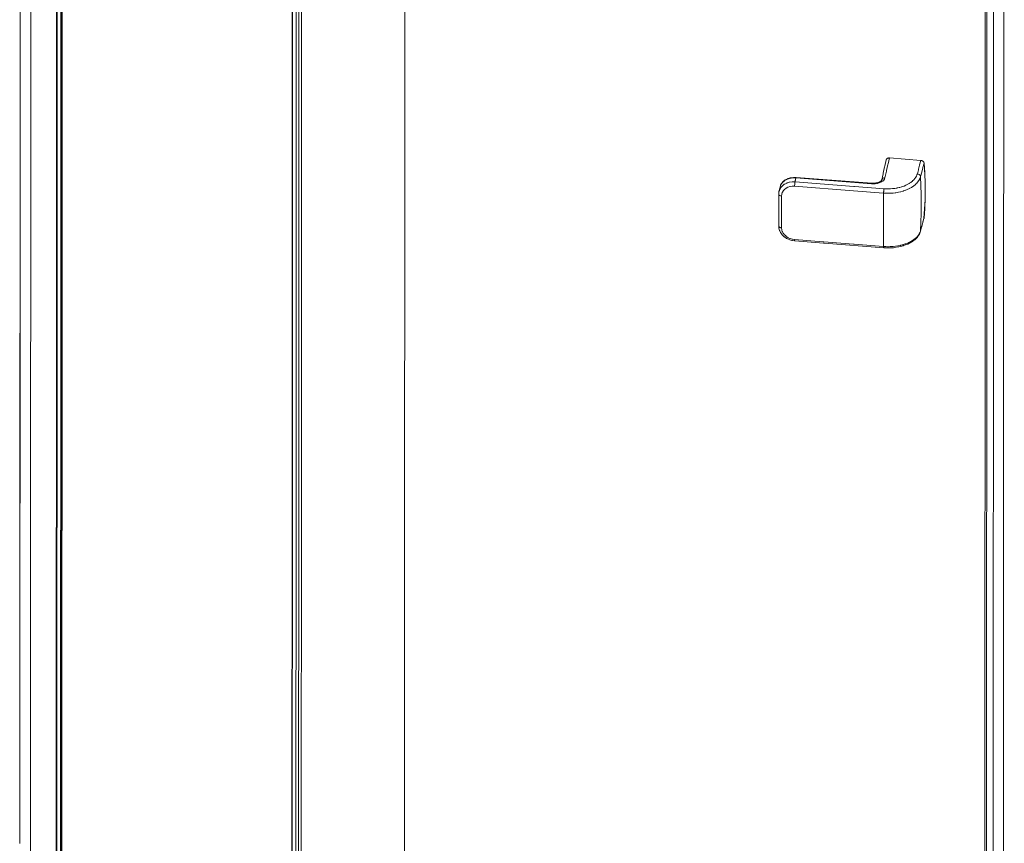
# Model space of a CAD drawing. Extents: x 0 to 0.79, y -0.15 to 1.04.
# Drawn here: x 0 to 0.39, y 0.11 to 0.44 of the extents above; entities that cross this region are included whole.
import ezdxf

# ---------------------------------------------------------------- set-up
doc = ezdxf.new("R2010")
doc.units = 0

msp = doc.modelspace()

# ---------------------------------------------------------------- linework, layer by layer
at = {"lineweight": 5}
for points in [[(0.15264, -0.07587), (0.15312, 0.94318)], [(0.00004, 0.11464), (0.00043, 0.92514)], [(0.00011, 0.11455), (0.00047, 0.9251)], [(0.00431, 0.11079), (0.00466, 0.9226)], [(0.01453, 0.10468), (0.01492, 0.91655)], [(0.01477, 0.10455), (0.01515, 0.91641)], [(0.01621, 0.10368), (0.01658, 0.91556)], [(0.01644, 0.10355), (0.01683, 0.91542)], [(0.01669, 0.1034), (0.01708, 0.91528)], [(0.01675, 0.10337), (0.01714, 0.91524)], [(0.3835, 0.88361), (0.38302, -0.13571)], [(0.38368, -0.13609), (0.38415, 0.88322)], [(0.38677, 0.88321), (0.38629, -0.13611)], [(0.39036, -0.13702), (0.39083, 0.88228)], [(0.11071, 0.04778), (0.11107, 0.85976)], [(0.10809, 0.04904), (0.10848, 0.8583)], [(0.10822, 0.04901), (0.10858, 0.85835)], [(0.10971, 0.04836), (0.11008, 0.85902)], [(0.11174, 0.04717), (0.11211, 0.85886)], [(0.34394, 0.38592), (0.3434, 0.3834), (0.34334, 0.38313), (0.34279, 0.38069), (0.34272, 0.38036), (0.34221, 0.37806)], [(0.34347, 0.37883), (0.34404, 0.3814), (0.3441, 0.38167), (0.34465, 0.38408), (0.34472, 0.38441), (0.34522, 0.38669)], [(0.34394, 0.38592), (0.34398, 0.38602), (0.34403, 0.38613), (0.3441, 0.38625), (0.34417, 0.38634), (0.34429, 0.38643), (0.34439, 0.38651), (0.34452, 0.38656), (0.34462, 0.38661), (0.34483, 0.38667), (0.34496, 0.38669), (0.34521, 0.38669)], [(0.34522, 0.3867), (0.35769, 0.38574)], [(0.35768, 0.38573), (0.35723, 0.384), (0.35718, 0.38382), (0.35678, 0.38221), (0.35673, 0.38198), (0.35632, 0.38041)], [(0.35898, 0.38467), (0.35852, 0.38292), (0.35848, 0.38274), (0.35806, 0.38112), (0.3576, 0.3793)], [(0.35769, 0.38573), (0.35794, 0.38569), (0.35807, 0.38565), (0.35819, 0.3856), (0.35831, 0.38555), (0.35843, 0.38548), (0.35853, 0.38541), (0.35863, 0.38534), (0.3587, 0.38526), (0.35879, 0.38515), (0.35884, 0.38506), (0.35892, 0.38489)], [(0.35891, 0.38489), (0.35898, 0.38466)], [(0.35945, 0.3774), (0.35897, 0.3847)], [(0.35898, 0.38467), (0.35927, 0.38091)], [(0.3576, 0.3793), (0.35746, 0.37886), (0.3574, 0.37873), (0.35722, 0.3783), (0.35716, 0.3782), (0.35694, 0.3778), (0.35684, 0.37765), (0.35656, 0.37725), (0.35649, 0.37716), (0.35613, 0.37674), (0.35605, 0.37664), (0.35555, 0.37617), (0.35545, 0.37608), (0.3549, 0.37563), (0.3548, 0.37555), (0.35416, 0.3751), (0.35399, 0.37501), (0.35339, 0.37466), (0.3533, 0.37461), (0.35255, 0.37425), (0.35175, 0.37391), (0.35165, 0.37387), (0.35081, 0.37358), (0.35066, 0.37354), (0.34981, 0.3733), (0.34966, 0.37326), (0.34879, 0.37307), (0.34863, 0.37304), (0.34772, 0.37289), (0.34755, 0.37286), (0.34677, 0.37277), (0.34665, 0.37275), (0.34573, 0.37269), (0.34558, 0.37268), (0.34476, 0.37266), (0.34462, 0.37266), (0.34379, 0.37267), (0.34359, 0.37269), (0.34294, 0.37273)], [(0.35632, 0.38041), (0.35618, 0.38002), (0.35613, 0.3799), (0.35601, 0.3796), (0.35596, 0.3795), (0.35572, 0.37906), (0.35564, 0.37892), (0.35543, 0.37861), (0.35537, 0.37853), (0.35494, 0.37805), (0.35486, 0.37797), (0.35444, 0.37755), (0.35434, 0.37746), (0.35386, 0.37707), (0.35373, 0.37698), (0.35321, 0.37663), (0.35306, 0.37654), (0.35252, 0.37623), (0.35233, 0.37614), (0.35175, 0.37586), (0.35104, 0.37556), (0.35091, 0.37551), (0.35019, 0.37526), (0.35006, 0.37522), (0.34931, 0.375), (0.34917, 0.37497), (0.34834, 0.37477), (0.34824, 0.37475), (0.34738, 0.37462), (0.34655, 0.37453), (0.34645, 0.37451), (0.34561, 0.37445), (0.34548, 0.37444), (0.3447, 0.37442), (0.34452, 0.37443), (0.34387, 0.37444), (0.34369, 0.37445), (0.34312, 0.37448)], [(0.3576, 0.3793), (0.3575, 0.37962), (0.35742, 0.37975), (0.35736, 0.37985), (0.3573, 0.37993), (0.35711, 0.3801), (0.35702, 0.38017), (0.3568, 0.38028), (0.3567, 0.38032), (0.35632, 0.38041)], [(0.35759, 0.35775), (0.35788, 0.36469), (0.35788, 0.36488), (0.35788, 0.372), (0.35788, 0.3722), (0.35761, 0.3793)], [(0.35927, 0.3809), (0.35948, 0.3762), (0.35946, 0.37119)], [(0.30778, 0.37723), (0.30674, 0.37723), (0.30664, 0.37723), (0.30561, 0.3771), (0.30543, 0.37705), (0.30463, 0.3768), (0.30447, 0.37673), (0.30367, 0.37634), (0.30352, 0.37624), (0.3029, 0.37578), (0.30278, 0.37567), (0.3022, 0.37503), (0.30175, 0.3743), (0.30168, 0.37416), (0.30142, 0.37337)], [(0.30821, 0.37899), (0.30722, 0.379), (0.30712, 0.379), (0.30602, 0.37885), (0.30583, 0.3788), (0.30499, 0.37855), (0.30489, 0.37852), (0.30396, 0.37806), (0.30381, 0.37795), (0.30318, 0.37745), (0.30306, 0.37734), (0.3025, 0.37668), (0.30241, 0.37654), (0.30205, 0.37587), (0.30199, 0.37575), (0.30181, 0.37515)], [(0.30181, 0.37515), (0.30196, 0.37563)], [(0.30195, 0.37564), (0.30227, 0.3763), (0.30235, 0.37641), (0.30281, 0.37701), (0.3034, 0.37754), (0.30352, 0.37763), (0.30424, 0.37806), (0.30504, 0.37838), (0.30519, 0.37843), (0.30603, 0.37864), (0.30621, 0.37867), (0.30698, 0.37875), (0.30715, 0.37876), (0.30811, 0.37874)], [(0.3076, 0.37545), (0.30678, 0.37545), (0.30663, 0.37544), (0.30582, 0.37533), (0.30572, 0.3753), (0.3051, 0.3751), (0.30497, 0.37505), (0.30427, 0.3747), (0.30411, 0.37459), (0.30371, 0.37429), (0.30362, 0.37421), (0.30313, 0.37366), (0.30304, 0.37351), (0.30278, 0.3731), (0.30272, 0.37299), (0.3025, 0.37235), (0.30248, 0.37219), (0.30241, 0.3716)], [(0.3076, 0.37545), (0.30762, 0.3758), (0.30763, 0.37617), (0.30764, 0.3763), (0.30767, 0.37655), (0.30769, 0.37667), (0.30772, 0.3769), (0.30774, 0.37704), (0.30778, 0.37723)], [(0.33099, 0.37364), (0.3076, 0.37545)], [(0.30778, 0.37723), (0.30789, 0.37772), (0.30791, 0.37784), (0.30799, 0.3782), (0.30801, 0.3783), (0.3081, 0.37873)], [(0.34312, 0.37448), (0.33143, 0.37538), (0.33111, 0.37541), (0.31945, 0.37632), (0.30778, 0.37723)], [(0.30821, 0.37899), (0.30816, 0.3789), (0.3081, 0.37874)], [(0.3081, 0.37874), (0.33816, 0.37643)], [(0.30821, 0.37899), (0.33827, 0.37667)], [(0.33827, 0.37667), (0.33821, 0.37658), (0.33815, 0.37642)], [(0.33815, 0.37642), (0.33838, 0.37641), (0.33849, 0.37641), (0.3387, 0.37642)], [(0.33866, 0.37667), (0.33826, 0.37667)], [(0.33944, 0.37674), (0.33933, 0.37673), (0.33922, 0.37672), (0.33899, 0.37671), (0.33889, 0.3767), (0.33866, 0.37667)], [(0.3387, 0.37642), (0.33896, 0.37644), (0.33907, 0.37645)], [(0.33883, 0.37669), (0.33891, 0.37662), (0.33899, 0.37645)], [(0.33907, 0.37645), (0.33929, 0.37647)], [(0.3393, 0.37647), (0.33941, 0.37647), (0.33953, 0.37648)], [(0.34221, 0.37806), (0.34217, 0.37795), (0.34211, 0.37784), (0.34203, 0.37773), (0.34193, 0.37764), (0.34173, 0.37748), (0.34163, 0.37741), (0.34126, 0.37718), (0.34115, 0.37714), (0.34071, 0.37698), (0.3406, 0.37695), (0.34004, 0.37682), (0.33991, 0.3768), (0.33944, 0.37673)], [(0.33944, 0.37674), (0.33949, 0.37663), (0.33954, 0.37648)], [(0.33953, 0.37648), (0.3403, 0.37658), (0.34044, 0.37661), (0.34106, 0.37677), (0.34116, 0.3768), (0.34186, 0.37708), (0.34201, 0.37717), (0.34246, 0.37744), (0.34256, 0.37752), (0.34292, 0.37784), (0.34299, 0.37792), (0.34326, 0.37829), (0.34333, 0.37843), (0.34348, 0.37883)], [(0.34221, 0.37806), (0.34225, 0.37818), (0.3423, 0.37828), (0.34243, 0.37845), (0.3425, 0.37852), (0.34269, 0.37865), (0.34279, 0.37871), (0.343, 0.37878), (0.34311, 0.37881), (0.34348, 0.37883)], [(0.35896, 0.3628), (0.35945, 0.37004), (0.35945, 0.3774)], [(0.30131, 0.37236), (0.30131, 0.36392), (0.30131, 0.36381), (0.30129, 0.3597)], [(0.30141, 0.37337), (0.30133, 0.37284), (0.30131, 0.37236)], [(0.30241, 0.37161), (0.30207, 0.37167), (0.30195, 0.37171), (0.30173, 0.37179), (0.30165, 0.37185), (0.30147, 0.372), (0.30141, 0.37208), (0.30134, 0.37219), (0.30131, 0.37236)], [(0.30181, 0.37515), (0.30141, 0.37337)], [(0.30241, 0.37161), (0.30241, 0.35896)], [(0.34295, 0.37273), (0.33099, 0.37365)], [(0.34295, 0.35152), (0.34293, 0.35831), (0.34293, 0.3585), (0.34295, 0.36548), (0.34295, 0.36568), (0.34295, 0.37272)], [(0.34294, 0.37273), (0.34294, 0.37308), (0.34295, 0.37319), (0.34298, 0.37344), (0.34299, 0.37357), (0.343, 0.37382), (0.34301, 0.37393), (0.34305, 0.37416), (0.34307, 0.3743), (0.3431, 0.37449)], [(0.35946, 0.37119), (0.35927, 0.36652)], [(0.35927, 0.36652), (0.35897, 0.36279)], [(0.30129, 0.3597), (0.30138, 0.35893), (0.30141, 0.35878), (0.30164, 0.35794), (0.30171, 0.35778), (0.30206, 0.35706), (0.30211, 0.35696), (0.30271, 0.35616), (0.30284, 0.35603), (0.30346, 0.35544), (0.30355, 0.35536), (0.30442, 0.35477), (0.30458, 0.35468), (0.3055, 0.35426), (0.3057, 0.3542), (0.30654, 0.35395), (0.30671, 0.35391), (0.30765, 0.35377)], [(0.30241, 0.35896), (0.30207, 0.35902), (0.30195, 0.35906), (0.30173, 0.35915), (0.30161, 0.35924), (0.30152, 0.3593), (0.30144, 0.35939), (0.30136, 0.35951), (0.30131, 0.3597)], [(0.35755, 0.35758), (0.35803, 0.35936), (0.35808, 0.35954), (0.35851, 0.36113), (0.35856, 0.36133), (0.35893, 0.36265)], [(0.35759, 0.35775), (0.35803, 0.35935), (0.35808, 0.35954), (0.35852, 0.36113)], [(0.35852, 0.36113), (0.35896, 0.36279)], [(0.35893, 0.36265), (0.35897, 0.36281)], [(0.30241, 0.35896), (0.30251, 0.35822), (0.30255, 0.35807), (0.30273, 0.35748), (0.30278, 0.3574), (0.30307, 0.35685), (0.30315, 0.35674), (0.30364, 0.35613), (0.3038, 0.35599), (0.3042, 0.35562), (0.30431, 0.35553), (0.30496, 0.35511), (0.30508, 0.35504), (0.30572, 0.35474), (0.30582, 0.35469), (0.30662, 0.35446), (0.30676, 0.35442), (0.3076, 0.35429)], [(0.34295, 0.35152), (0.34368, 0.35148), (0.34381, 0.35148), (0.34459, 0.35145), (0.34473, 0.35145), (0.34553, 0.35148), (0.34568, 0.35148), (0.34653, 0.35153), (0.3467, 0.35154), (0.3476, 0.35165), (0.34854, 0.35179), (0.34865, 0.35181), (0.34958, 0.35199), (0.34974, 0.35203), (0.35058, 0.35225), (0.35073, 0.3523), (0.35154, 0.35257), (0.35169, 0.35262), (0.35237, 0.35288), (0.35248, 0.35292), (0.35324, 0.35327), (0.35336, 0.35333), (0.35402, 0.35369), (0.35414, 0.35376), (0.3548, 0.35419), (0.35495, 0.3543), (0.35546, 0.35468), (0.35597, 0.35514), (0.35606, 0.35522), (0.35652, 0.35572), (0.35659, 0.35582), (0.35688, 0.35622), (0.35697, 0.35636), (0.35716, 0.35669), (0.35721, 0.35678), (0.35745, 0.35728)], [(0.34301, 0.35102), (0.34488, 0.35095), (0.34504, 0.35096), (0.34688, 0.35106), (0.3471, 0.35109), (0.34879, 0.35135), (0.34894, 0.35138), (0.35067, 0.35182), (0.35084, 0.35188), (0.35235, 0.35245), (0.35248, 0.3525), (0.35393, 0.35325), (0.35405, 0.35333), (0.35523, 0.35416), (0.35532, 0.35424), (0.35633, 0.35525), (0.3564, 0.35534), (0.35708, 0.35637), (0.35714, 0.35647), (0.35757, 0.35757)], [(0.35743, 0.35728), (0.3576, 0.35776)], [(0.35759, 0.35775), (0.35757, 0.35758)], [(0.3076, 0.3543), (0.31895, 0.35339), (0.31927, 0.35336), (0.33092, 0.35245), (0.33125, 0.35243), (0.34294, 0.35152)], [(0.3076, 0.3543), (0.3076, 0.35402), (0.30761, 0.35391), (0.30766, 0.35378)], [(0.30766, 0.35378), (0.31901, 0.35288), (0.31933, 0.35286), (0.343, 0.35102)], [(0.34295, 0.35152), (0.34295, 0.35126), (0.34297, 0.35115), (0.34301, 0.35102)]]:
    msp.add_lwpolyline(points, dxfattribs=at)

doc.saveas('drawing.dxf')
